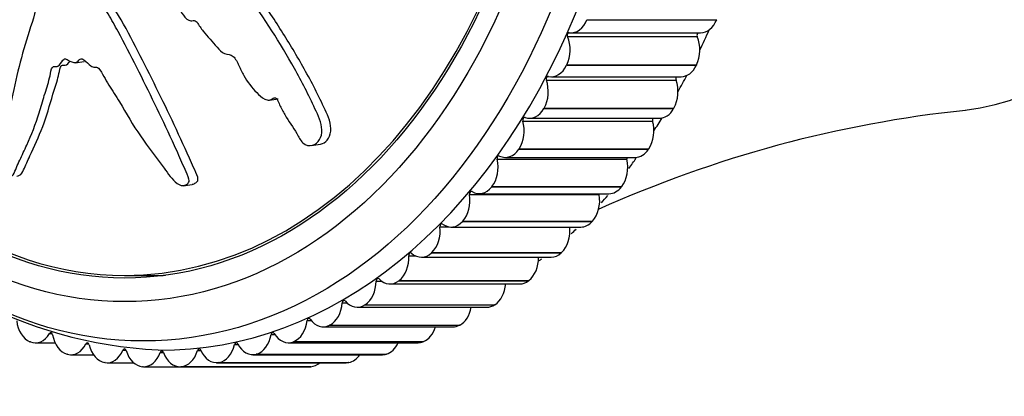
# Model space of a CAD drawing. Units: millimetres. Extents: x 0 to 1136, y 0 to 1844.
# Drawn here: x 562 to 599, y 564 to 578 of the extents above; entities that cross this region are included whole.
import ezdxf
from ezdxf import colors
from ezdxf.entities.mleader import LeaderData, LeaderLine
from ezdxf.math import Vec2, Vec3

# ---------------------------------------------------------------- set-up
doc = ezdxf.new("R2010")
doc.units = ezdxf.units.MM
doc.layers.add('DV5_Défaut', color=7, linetype='Continuous')
doc.layers.add('Défaut', color=7, linetype='Continuous')

# ---------------------------------------------------------------- blocks, each defined once
blk = doc.blocks.new('_DOT')
at = {"color": 0}
blk.add_line((0, 0), (-1, 0), dxfattribs=at)
at = {"color": 0, "const_width": 0.333}
blk.add_lwpolyline([(-0.1665, 0, 1), (0.1665, 0, 1)], format="xyb", close=True, dxfattribs=at)
blk = doc.blocks.new('SE4')
at = {"layer": 'DV5_Défaut', "color": 7, "linetype": 'Continuous'}
for p, q in [((583.377, 578.124), (588.327, 578.124)), ((582.635, 577.478), (587.585, 577.478)), ((582.765, 577.624), (587.714, 577.624)), ((563.854, 576.484), (564.187, 576.536)), ((582.61, 576.403), (582.602, 576.386)), ((582.602, 576.386), (587.552, 576.386)), ((582.61, 576.403), (587.56, 576.403)), ((587.56, 576.403), (587.552, 576.386)), ((581.827, 575.822), (586.777, 575.822)), ((582.019, 575.951), (586.969, 575.951)), ((571.257, 575.059), (571.592, 575.112)), ((581.743, 574.753), (581.734, 574.737)), ((581.734, 574.737), (586.684, 574.737)), ((581.743, 574.753), (586.693, 574.753)), ((586.693, 574.753), (586.684, 574.737)), ((580.931, 574.261), (585.881, 574.261)), ((581.184, 574.365), (586.134, 574.365)), ((572.858, 573.33), (573.205, 573.384)), ((580.789, 573.204), (580.779, 573.189)), ((580.779, 573.189), (585.729, 573.189)), ((580.789, 573.204), (585.739, 573.204)), ((585.739, 573.204), (585.729, 573.189)), ((579.952, 572.802), (584.901, 572.802)), ((580.265, 572.875), (585.214, 572.875)), ((567.973, 571.794), (568.313, 571.847)), ((578.895, 571.455), (583.845, 571.455)), ((579.266, 571.491), (584.216, 571.491)), ((579.752, 571.764), (579.741, 571.75)), ((579.741, 571.75), (584.691, 571.75)), ((579.752, 571.764), (584.702, 571.764)), ((584.702, 571.764), (584.691, 571.75)), ((578.64, 570.442), (578.628, 570.429)), ((578.628, 570.429), (583.578, 570.429)), ((578.64, 570.442), (583.589, 570.442)), ((583.589, 570.442), (583.578, 570.429)), ((577.769, 570.227), (578.107, 570.227)), ((578.195, 570.219), (583.145, 570.219)), ((577.458, 569.245), (577.446, 569.234)), ((577.446, 569.234), (582.396, 569.234)), ((577.458, 569.245), (582.408, 569.245)), ((582.408, 569.245), (582.396, 569.234)), ((576.578, 569.127), (576.821, 569.127)), ((577.057, 569.07), (582.007, 569.07)), ((565.735, 568.374), (566.937, 568.374)), ((575.33, 568.161), (575.534, 568.161)), ((576.215, 568.182), (576.202, 568.172)), ((576.202, 568.172), (581.152, 568.172)), ((576.215, 568.182), (581.164, 568.182)), ((581.164, 568.182), (581.152, 568.172)), ((575.86, 568.048), (580.81, 568.048)), ((574.034, 567.334), (574.213, 567.334)), ((574.611, 567.16), (579.56, 567.16)), ((574.916, 567.258), (574.903, 567.25)), ((574.903, 567.25), (579.853, 567.25)), ((574.916, 567.258), (579.866, 567.258)), ((579.866, 567.258), (579.853, 567.25)), ((572.696, 566.652), (572.857, 566.652)), ((573.316, 566.412), (578.266, 566.412)), ((573.572, 566.48), (573.558, 566.473)), ((573.558, 566.473), (578.508, 566.473)), ((573.572, 566.48), (578.521, 566.48)), ((578.521, 566.48), (578.508, 566.473)), ((562.138, 565.84), (562.124, 565.845)), ((562.865, 566.154), (562.973, 566.154)), ((571.324, 566.118), (571.473, 566.118)), ((572.188, 565.851), (572.174, 565.845)), ((572.174, 565.845), (577.124, 565.845)), ((572.188, 565.851), (577.138, 565.851)), ((577.138, 565.851), (577.124, 565.845)), ((562.327, 565.803), (563.083, 565.803)), ((564.26, 565.761), (564.374, 565.761)), ((565.672, 565.521), (565.793, 565.521)), ((567.093, 565.437), (567.219, 565.437)), ((568.515, 565.509), (568.646, 565.509)), ((569.928, 565.736), (570.067, 565.736)), ((571.985, 565.809), (576.934, 565.809)), ((563.552, 565.367), (563.538, 565.371)), ((563.688, 565.349), (564.55, 565.349)), ((570.624, 565.352), (575.574, 565.352)), ((570.774, 565.375), (570.76, 565.371)), ((570.76, 565.371), (575.71, 565.371)), ((570.774, 565.375), (575.724, 565.375)), ((575.724, 565.375), (575.71, 565.371)), ((564.988, 565.051), (564.974, 565.054)), ((565.07, 565.045), (566.076, 565.045)), ((566.437, 564.894), (566.423, 564.894)), ((566.464, 564.893), (571.414, 564.893)), ((567.848, 564.894), (572.798, 564.894)), ((567.89, 564.895), (567.876, 564.894)), ((567.876, 564.894), (572.825, 564.894)), ((567.89, 564.895), (572.84, 564.895)), ((569.242, 565.047), (574.192, 565.047)), ((569.339, 565.056), (569.324, 565.054)), ((569.324, 565.054), (574.274, 565.054)), ((569.339, 565.056), (574.289, 565.056)), ((572.84, 564.895), (572.825, 564.894)), ((574.289, 565.056), (574.274, 565.054))]:
    blk.add_line(p, q, dxfattribs=at)
for centre, radius, start, end in [((602.604, 529.085), 45.833, 95.9967, 114.2077), ((567.737, 581.915), 16.392, 214.5441, 267.4774), ((571.488, 582.152), 16.615, 324.2814, 325.9526), ((571.488, 582.152), 16.615, 318.4713, 319.7699), ((571.488, 582.152), 16.615, 312.8096, 313.6965), ((571.488, 582.152), 16.615, 307.3077, 307.7093)]:
    blk.add_arc(centre, radius, start, end, dxfattribs=at)
for centre, major_axis, start_param, end_param in [((567.149, 591.374), (0, 25.85), 3.134771, 6.283185), ((565.735, 591.374), (0, -23), 0, 4.087468), ((596.848, 591.374), (0, -16.75), 0.081596, 3.060039), ((582.765, 578.624), (0, 1), 3.053269, 4.18879), ((587.714, 578.624), (0, 1), 3.141593, 4.18879), ((582.027, 576.968), (0, -1), 0.970403, 2.105924), ((582.696, 577.529), (0, -0.1), 3.053269, 5.247517), ((586.977, 576.968), (0, 1), 4.111996, 5.247517), ((587.646, 577.529), (0, -0.1), 3.435491, 5.247517), ((572.806, 591.374), (0, 25.5), 4.111996, 4.148201), ((565.735, 591.374), (0, -23), 5.375206, 6.283185), ((582.019, 576.951), (0, 1), 2.975699, 4.11122), ((586.969, 576.951), (0, 1), 3.141593, 4.11122), ((581.891, 575.867), (0, -0.1), 2.975699, 5.169947), ((572.806, 591.374), (0, 25.5), 4.034426, 4.065384), ((581.193, 575.381), (0, -1), 0.892833, 2.028354), ((586.142, 575.381), (0, 1), 4.034426, 5.169947), ((586.84, 575.867), (0, -0.1), 3.698333, 5.169947), ((581.184, 575.365), (0, 1), 2.898128, 4.03365), ((586.134, 575.365), (0, 1), 3.141593, 4.03365), ((580.274, 573.89), (0, -1), 0.815263, 1.950784), ((580.996, 574.298), (0, -0.1), 2.898128, 5.092377), ((585.224, 573.89), (0, 1), 3.956855, 5.092377), ((585.946, 574.298), (0, -0.1), 3.970617, 5.092377), ((572.806, 591.374), (0, 25.5), 3.956855, 3.98287), ((580.265, 573.875), (0, 1), 2.820558, 3.95608), ((585.214, 573.875), (0, 1), 3.141593, 3.95608), ((579.277, 572.504), (0, -1), 0.737692, 1.873214), ((580.019, 572.832), (0, -0.1), 2.820558, 5.014807), ((584.226, 572.504), (0, 1), 3.879285, 5.014807), ((584.969, 572.832), (0, -0.1), 4.259011, 5.014807), ((578.206, 571.232), (0, -1), 0.660122, 1.795644), ((578.964, 571.477), (0, -0.1), 2.742988, 4.937236), ((579.266, 572.491), (0, 1), 2.742988, 3.878509), ((583.156, 571.232), (0, 1), 3.801715, 4.937236), ((583.914, 571.477), (0, -0.1), 4.574312, 4.937236), ((584.216, 572.491), (0, 1), 3.141593, 3.878509), ((577.838, 570.242), (0, -0.1), 2.665418, 4.859666), ((578.195, 571.219), (0, 1), 2.665418, 3.800939), ((583.145, 571.219), (0, 1), 3.141593, 3.800939), ((577.069, 570.08), (0, -1), 0.582552, 1.718074), ((582.019, 570.08), (0, 1), 3.724145, 4.859666), ((576.648, 569.134), (0, -0.1), 2.587848, 4.782096), ((577.057, 570.07), (0, 1), 2.587848, 3.723369), ((582.007, 570.07), (0, 1), 3.141593, 3.723369), ((575.872, 569.057), (0, -1), 0.504982, 1.640503), ((580.822, 569.057), (0, 1), 3.646575, 4.724622), ((566.937, 591.374), (0, -23), 0, 0.021997), ((574.623, 568.168), (0, -1), 0.427412, 1.562933), ((575.401, 568.16), (0, -0.1), 2.510277, 4.704526), ((575.86, 569.048), (0, 1), 2.510277, 3.645799), ((580.81, 569.048), (0, 1), 3.141593, 3.645799), ((579.573, 568.168), (0, -1), 0.427412, 1.449829), ((573.329, 567.419), (0, -1), 0.349842, 1.485363), ((574.104, 567.325), (0, -0.1), 2.432707, 4.626956), ((574.611, 568.16), (0, 1), 2.432707, 3.568229), ((578.279, 567.419), (0, -1), 0.349842, 1.308949), ((579.56, 568.16), (0, 1), 3.141593, 3.568229), ((562.314, 566.809), (0, -1), 4.876168, 6.01169), ((571.998, 566.814), (0, -1), 0.272271, 1.407793), ((572.766, 566.635), (0, -0.1), 2.355137, 4.549385), ((573.316, 567.412), (0, 1), 2.355137, 3.490659), ((562.919, 566.09), (0, -0.1), 1.812146, 4.006394), ((571.393, 566.094), (0, -0.1), 2.277567, 4.471815), ((576.948, 566.814), (0, -1), 0.272271, 1.157624), ((578.266, 567.412), (0, 1), 3.141593, 3.490659), ((562.327, 566.803), (0, 1), 2.870873, 4.006394), ((563.674, 566.352), (0, -1), 4.953738, 6.08926), ((570.638, 566.356), (0, -1), 0.194701, 1.330223), ((571.985, 566.809), (0, 1), 2.277567, 3.413088), ((576.934, 566.809), (0, 1), 3.141593, 3.413088), ((563.688, 566.349), (0, 1), 2.948443, 4.083964), ((564.317, 565.702), (0, -0.1), 1.889716, 4.083964), ((565.056, 566.047), (0, -1), 5.031309, 6.16683), ((565.07, 566.045), (0, 1), 3.026013, 4.161534), ((565.732, 565.469), (0, -0.1), 1.967286, 4.161534), ((566.45, 565.894), (0, -1), 5.108879, 6.2444), ((566.464, 565.893), (0, 1), 3.103583, 4.239105), ((567.156, 565.391), (0, -0.1), 2.044856, 4.239105), ((567.848, 565.894), (0, 1), 2.044856, 3.180378), ((567.862, 565.894), (0, -1), 0.039561, 1.175082), ((568.58, 565.47), (0, -0.1), 2.122427, 4.316675), ((569.242, 566.047), (0, 1), 2.122427, 3.257948), ((569.256, 566.049), (0, -1), 0.117131, 1.252652), ((569.995, 565.705), (0, -0.1), 2.199997, 4.394245), ((570.624, 566.352), (0, 1), 2.199997, 3.335518), ((575.587, 566.356), (0, -1), 0.194701, 0.991104), ((574.206, 566.049), (0, -1), 0.117131, 0.799959), ((575.574, 566.352), (0, 1), 3.141593, 3.335518), ((571.414, 565.893), (0, 1), 3.141593, 3.180565), ((572.798, 565.894), (0, 1), 3.141593, 3.180378), ((572.812, 565.894), (0, -1), 0.039561, 0.559482), ((574.192, 566.047), (0, 1), 3.141593, 3.257948)]:
    blk.add_ellipse(centre, major_axis=major_axis, ratio=0.707107, start_param=start_param, end_param=end_param, dxfattribs=at)
for centre, major_axis in [((566.442, 591.374), (0, -25.5)), ((565.735, 591.374), (0, -24)), ((565.735, 591.374), (0, -23.1))]:
    blk.add_ellipse(centre, major_axis=major_axis, ratio=0.707107, dxfattribs=at)
for points, knots in [([(561.843, 588.589), (561.778, 588.391), (561.717, 588.191), (561.607, 587.782), (561.518, 587.6), (561.419, 587.186), (561.413, 586.949), (561.445, 586.605), (561.463, 586.49), (561.512, 586.263), (561.551, 586.153), (561.573, 585.919), (561.53, 585.784), (561.367, 585.741), (561.28, 585.784), (561.114, 585.774), (561.033, 585.747), (560.87, 585.727), (560.786, 585.743), (560.369, 585.813), (560.058, 585.677), (559.539, 585.203), (559.359, 584.835), (558.977, 584.162), (558.789, 583.825), (558.24, 582.809), (557.895, 582.123), (557.265, 580.711), (556.979, 579.986), (556.485, 578.457), (556.285, 577.629), (556.035, 576.397), (555.969, 575.981), (555.968, 575.429), (555.969, 575.318), (556.008, 575.083), (556.052, 574.959), (556.183, 574.777), (556.263, 574.717), (556.402, 574.717), (556.46, 574.762), (556.601, 574.947), (556.662, 575.128), (556.794, 575.482), (556.859, 575.665), (556.974, 575.925), (557.014, 576.023), (557.157, 576.06), (557.24, 576.03), (557.455, 576.114), (557.552, 576.297), (557.722, 576.648), (557.789, 576.845), (557.878, 577.153), (557.904, 577.259), (557.967, 577.461), (558, 577.577), (558.114, 577.609), (558.155, 577.608), (558.223, 577.658), (558.248, 577.701), (558.315, 577.835), (558.367, 577.914), (558.483, 578.056), (558.518, 578.16), (558.565, 578.323), (558.586, 578.38), (558.665, 578.405), (558.71, 578.387), (558.92, 578.405), (559.055, 578.556), (559.231, 578.943), (559.277, 579.179), (559.404, 579.474), (559.468, 579.549), (559.526, 579.703), (559.531, 579.767), (559.558, 579.881), (559.588, 579.94), (559.718, 579.861), (559.805, 579.9), (559.953, 580.003), (560.007, 580.095), (560.113, 580.271), (560.174, 580.35), (560.239, 580.501), (560.252, 580.567), (560.327, 580.617), (560.371, 580.542), (560.503, 580.469), (560.597, 580.503), (560.719, 580.562), (560.756, 580.593), (560.815, 580.629), (560.844, 580.631), (560.87, 580.568), (560.874, 580.534), (560.896, 580.434), (560.917, 580.367), (560.987, 580.26), (561.034, 580.228), (561.174, 580.171), (561.273, 580.159), (561.394, 580.235), (561.431, 580.274), (561.524, 580.276), (561.548, 580.187), (561.66, 580.04), (561.776, 580.012), (561.933, 580.121), (561.979, 580.232), (562.075, 580.435), (562.121, 580.54), (562.217, 580.663), (562.259, 580.695), (562.355, 580.677), (562.403, 580.638), (562.502, 580.473), (562.506, 580.327), (562.519, 579.676), (562.491, 579.167), (562.284, 578.23), (562.128, 577.793), (561.855, 576.904), (561.732, 576.451), (561.4, 575.071), (561.231, 574.105), (561.057, 572.929), (561.013, 572.689), (561.076, 572.364), (561.096, 572.299), (561.155, 572.176), (561.2, 572.114), (561.292, 572.102), (561.332, 572.124), (561.412, 572.156), (561.451, 572.178), (561.536, 572.288), (561.566, 572.396), (561.65, 572.583), (561.693, 572.677), (561.824, 572.96), (561.913, 573.15), (562.176, 573.734), (562.342, 574.141), (562.543, 574.798), (562.604, 575.022), (562.739, 575.459), (562.813, 575.674), (562.899, 576.016), (562.91, 576.144), (562.969, 576.302), (563.006, 576.344), (563.1, 576.347), (563.151, 576.328), (563.271, 576.402), (563.318, 576.508), (563.415, 576.624), (563.461, 576.654), (563.555, 576.595), (563.602, 576.565), (563.746, 576.502), (563.856, 576.456), (563.967, 576.555), (563.999, 576.598), (564.082, 576.647), (564.136, 576.627), (564.273, 576.521), (564.358, 576.431), (564.497, 576.328), (564.548, 576.307), (564.642, 576.313), (564.694, 576.317), (564.821, 576.194), (564.88, 576.073), (565.002, 575.848), (565.068, 575.739), (565.272, 575.419), (565.412, 575.21), (565.8, 574.551), (566.051, 574.105), (566.632, 573.279), (566.93, 572.867), (567.395, 572.257), (567.542, 572.034), (567.832, 571.809), (567.945, 571.774), (568.077, 571.833), (568.121, 571.854), (568.191, 571.922), (568.206, 571.982), (568.16, 572.17), (568.094, 572.289), (567.989, 572.531), (567.936, 572.652), (567.777, 573.013), (567.669, 573.253), (567.339, 573.969), (567.113, 574.44), (566.437, 575.844), (565.974, 576.771), (565.363, 577.902), (565.238, 578.126), (564.969, 578.559), (564.823, 578.766), (564.563, 579.206), (564.451, 579.446), (564.354, 579.764), (564.33, 579.829), (564.327, 579.927), (564.338, 579.963), (564.387, 579.958), (564.41, 579.938), (564.526, 579.86), (564.639, 579.802), (564.762, 579.885), (564.794, 579.931), (564.828, 580.011), (564.836, 580.05), (564.885, 580.033), (564.909, 580.019), (565.026, 579.944), (565.122, 579.883), (565.321, 579.87), (565.424, 579.913), (565.488, 580.077), (565.491, 580.145), (565.534, 580.256), (565.597, 580.234), (565.744, 580.166), (565.843, 580.112), (565.994, 580.09), (566.045, 580.093), (566.11, 580.133), (566.128, 580.157), (566.179, 580.16), (566.202, 580.132), (566.315, 580.036), (566.399, 579.947), (566.573, 579.775), (566.672, 579.681), (566.823, 579.697), (566.865, 579.73), (566.959, 579.771), (567.008, 579.716), (567.131, 579.571), (567.206, 579.467), (567.429, 579.149), (567.572, 578.93), (567.784, 578.599), (567.854, 578.488), (567.994, 578.266), (568.073, 578.15), (568.235, 578.08), (568.291, 578.084), (568.4, 578.093), (568.463, 578.084), (568.574, 577.909), (568.651, 577.794), (568.9, 577.473), (569.084, 577.281), (569.351, 576.983), (569.442, 576.871), (569.66, 576.795), (569.781, 576.813), (569.973, 576.638), (570.035, 576.505), (570.155, 576.249), (570.214, 576.12), (570.417, 575.752), (570.584, 575.531), (570.871, 575.254), (570.971, 575.16), (571.138, 575.069), (571.198, 575.051), (571.31, 575.067), (571.357, 575.102), (571.432, 575.14), (571.459, 575.153), (571.518, 575.14), (571.541, 575.108), (571.594, 575.016), (571.618, 574.948), (571.706, 574.752), (571.773, 574.626), (571.993, 574.26), (572.162, 574.03), (572.375, 573.66), (572.435, 573.528), (572.641, 573.326), (572.786, 573.308), (573.134, 573.403), (573.272, 573.65), (573.251, 574.198), (573.12, 574.469), (572.757, 575.252), (572.493, 575.767), (571.664, 577.251), (571.061, 578.181), (570.112, 579.537), (569.78, 579.976), (569.375, 580.709), (569.273, 580.98), (569.08, 581.352), (569.001, 581.466), (568.805, 581.65), (568.696, 581.727), (568.412, 582.015), (568.264, 582.261), (568, 582.789), (567.895, 583.073), (567.659, 583.439), (567.565, 583.547), (567.417, 583.694), (567.367, 583.742), (567.285, 583.863), (567.258, 583.941), (567.117, 584.328), (566.872, 584.457), (566.456, 584.815), (566.265, 585.028), (565.848, 585.376), (565.604, 585.464), (565.125, 585.556), (564.884, 585.58), (564.421, 585.784), (564.226, 586.012), (563.904, 586.252), (563.792, 586.318), (563.58, 586.482), (563.477, 586.587), (563.36, 586.871), (563.336, 587.037), (563.263, 587.35), (563.211, 587.498), (563.05, 587.766), (562.948, 587.876), (562.723, 588.015), (562.595, 588.009), (562.425, 588.125), (562.39, 588.205), (562.294, 588.313), (562.227, 588.318), (562.116, 588.389), (562.067, 588.447), (561.965, 588.547), (561.907, 588.576), (561.848, 588.605)], [0, 0, 0, 0, 0.007813, 0.007813, 0.015625, 0.015625, 0.023438, 0.023438, 0.027344, 0.027344, 0.03125, 0.03125, 0.035156, 0.035156, 0.039063, 0.039063, 0.042969, 0.042969, 0.046875, 0.046875, 0.0625, 0.0625, 0.078125, 0.078125, 0.09375, 0.09375, 0.125, 0.125, 0.15625, 0.15625, 0.1875, 0.1875, 0.203125, 0.203125, 0.207031, 0.207031, 0.210938, 0.210938, 0.214844, 0.214844, 0.21875, 0.21875, 0.226563, 0.226563, 0.234375, 0.234375, 0.238281, 0.238281, 0.242188, 0.242188, 0.25, 0.25, 0.257813, 0.257813, 0.261719, 0.261719, 0.265625, 0.265625, 0.267578, 0.267578, 0.269531, 0.269531, 0.273438, 0.273438, 0.277344, 0.277344, 0.279297, 0.279297, 0.28125, 0.28125, 0.289063, 0.289063, 0.296875, 0.296875, 0.300781, 0.300781, 0.302734, 0.302734, 0.304688, 0.304688, 0.308594, 0.308594, 0.3125, 0.3125, 0.316406, 0.316406, 0.318359, 0.318359, 0.320313, 0.320313, 0.324219, 0.324219, 0.326172, 0.326172, 0.327148, 0.327148, 0.328125, 0.328125, 0.330078, 0.330078, 0.332031, 0.332031, 0.335938, 0.335938, 0.337891, 0.337891, 0.339844, 0.339844, 0.34375, 0.34375, 0.347656, 0.347656, 0.351563, 0.351563, 0.353516, 0.353516, 0.355469, 0.355469, 0.359375, 0.359375, 0.375, 0.375, 0.390625, 0.390625, 0.40625, 0.40625, 0.4375, 0.4375, 0.445313, 0.445313, 0.447266, 0.447266, 0.449219, 0.449219, 0.451172, 0.451172, 0.453125, 0.453125, 0.457031, 0.457031, 0.460938, 0.460938, 0.46875, 0.46875, 0.484375, 0.484375, 0.492188, 0.492188, 0.5, 0.5, 0.503906, 0.503906, 0.505859, 0.505859, 0.507813, 0.507813, 0.511719, 0.511719, 0.513672, 0.513672, 0.515625, 0.515625, 0.519531, 0.519531, 0.521484, 0.521484, 0.523438, 0.523438, 0.527344, 0.527344, 0.529297, 0.529297, 0.53125, 0.53125, 0.535156, 0.535156, 0.539063, 0.539063, 0.546875, 0.546875, 0.5625, 0.5625, 0.578125, 0.578125, 0.585938, 0.585938, 0.589844, 0.589844, 0.591797, 0.591797, 0.59375, 0.59375, 0.597656, 0.597656, 0.601563, 0.601563, 0.609375, 0.609375, 0.625, 0.625, 0.65625, 0.65625, 0.664063, 0.664063, 0.671875, 0.671875, 0.679688, 0.679688, 0.681641, 0.681641, 0.682617, 0.682617, 0.683594, 0.683594, 0.6875, 0.6875, 0.689453, 0.689453, 0.69043, 0.69043, 0.691406, 0.691406, 0.695313, 0.695313, 0.699219, 0.699219, 0.701172, 0.701172, 0.703125, 0.703125, 0.707031, 0.707031, 0.708984, 0.708984, 0.709961, 0.709961, 0.710938, 0.710938, 0.714844, 0.714844, 0.71875, 0.71875, 0.720703, 0.720703, 0.722656, 0.722656, 0.726563, 0.726563, 0.734375, 0.734375, 0.738281, 0.738281, 0.742188, 0.742188, 0.744141, 0.744141, 0.746094, 0.746094, 0.75, 0.75, 0.757813, 0.757813, 0.761719, 0.761719, 0.765625, 0.765625, 0.769531, 0.769531, 0.773438, 0.773438, 0.78125, 0.78125, 0.785156, 0.785156, 0.787109, 0.787109, 0.789063, 0.789063, 0.790039, 0.790039, 0.791016, 0.791016, 0.792969, 0.792969, 0.796875, 0.796875, 0.804688, 0.804688, 0.808594, 0.808594, 0.8125, 0.8125, 0.820313, 0.820313, 0.828125, 0.828125, 0.84375, 0.84375, 0.875, 0.875, 0.890625, 0.890625, 0.898438, 0.898438, 0.902344, 0.902344, 0.90625, 0.90625, 0.914063, 0.914063, 0.921875, 0.921875, 0.925781, 0.925781, 0.927734, 0.927734, 0.929688, 0.929688, 0.9375, 0.9375, 0.945313, 0.945313, 0.953125, 0.953125, 0.960938, 0.960938, 0.96875, 0.96875, 0.972656, 0.972656, 0.976563, 0.976563, 0.980469, 0.980469, 0.984375, 0.984375, 0.988281, 0.988281, 0.992188, 0.992188, 0.994141, 0.994141, 0.996094, 0.996094, 0.998047, 0.998047, 1, 1, 1, 1]), ([(573.206, 573.385), (573.309, 573.401), (573.4, 573.455), (573.624, 573.713), (573.635, 574.013), (573.46, 574.564), (573.323, 574.824), (573.068, 575.349), (572.934, 575.61), (572.524, 576.377), (572.237, 576.867), (571.647, 577.824), (571.343, 578.291), (570.715, 579.208), (570.381, 579.651), (569.93, 580.354), (569.79, 580.597), (569.551, 581.116), (569.451, 581.397), (569.163, 581.681), (569.052, 581.759), (568.859, 581.947), (568.775, 582.053), (568.545, 582.397), (568.422, 582.658), (568.182, 583.182), (568.049, 583.431), (567.78, 583.719), (567.676, 583.8), (567.559, 584.048), (567.523, 584.193), (567.283, 584.488), (567.077, 584.612), (566.715, 584.939), (566.546, 585.127), (566.175, 585.426), (565.963, 585.507), (565.545, 585.593), (565.335, 585.616), (564.928, 585.742), (564.736, 585.878), (564.375, 586.208), (564.175, 586.324), (563.899, 586.548), (563.811, 586.641), (563.702, 586.893), (563.677, 587.036), (563.588, 587.45), (563.476, 587.719), (563.217, 587.975), (563.118, 588.035), (562.914, 588.094), (562.805, 588.116), (562.697, 588.282), (562.657, 588.335), (562.557, 588.381), (562.506, 588.399), (562.415, 588.479), (562.373, 588.528), (562.282, 588.609), (562.231, 588.632), (562.181, 588.657)], [0, 0, 0, 0, 0.016635, 0.016635, 0.055969, 0.055969, 0.095304, 0.095304, 0.134638, 0.134638, 0.213308, 0.213308, 0.291977, 0.291977, 0.370646, 0.370646, 0.409981, 0.409981, 0.449315, 0.449315, 0.468983, 0.468983, 0.48865, 0.48865, 0.527985, 0.527985, 0.567319, 0.567319, 0.586987, 0.586987, 0.606654, 0.606654, 0.645988, 0.645988, 0.685323, 0.685323, 0.724658, 0.724658, 0.763992, 0.763992, 0.803327, 0.803327, 0.842662, 0.842662, 0.862329, 0.862329, 0.881996, 0.881996, 0.921331, 0.921331, 0.940998, 0.940998, 0.960665, 0.960665, 0.970499, 0.970499, 0.980333, 0.980333, 0.990166, 0.990166, 1, 1, 1, 1]), ([(568.312, 571.853), (568.338, 571.855), (568.363, 571.861), (568.43, 571.893), (568.475, 571.915), (568.54, 571.991), (568.542, 572.058), (568.484, 572.245), (568.421, 572.365), (568.315, 572.608), (568.261, 572.729), (567.776, 573.82), (567.32, 574.767), (566.628, 576.172), (566.393, 576.637), (565.912, 577.557), (565.675, 578.019), (565.126, 578.884), (564.83, 579.305), (564.685, 579.823), (564.682, 579.831), (564.68, 579.839)], [0, 0, 0, 0, 0.011373, 0.011373, 0.032807, 0.032807, 0.054241, 0.054241, 0.09711, 0.09711, 0.139979, 0.139979, 0.482928, 0.482928, 0.654403, 0.654403, 0.825878, 0.825878, 0.997353, 0.997353, 1, 1, 1, 1]), ([(561.621, 572.163), (561.655, 572.168), (561.687, 572.182), (561.794, 572.228), (561.843, 572.307), (561.958, 572.573), (562.04, 572.75), (562.288, 573.288), (562.459, 573.655), (562.759, 574.438), (562.874, 574.865), (563.066, 575.488), (563.135, 575.692), (563.22, 576.014), (563.241, 576.127), (563.277, 576.293), (563.296, 576.347), (563.366, 576.406), (563.417, 576.391), (563.542, 576.385), (563.599, 576.468), (563.652, 576.547)], [0, 0, 0, 0, 0.025781, 0.025781, 0.08718, 0.08718, 0.209977, 0.209977, 0.455571, 0.455571, 0.701165, 0.701165, 0.823962, 0.823962, 0.885361, 0.885361, 0.91606, 0.91606, 0.946759, 0.946759, 1, 1, 1, 1])]:
    blk.add_open_spline(points, degree=3, knots=knots, dxfattribs=at)

msp = doc.modelspace()

# ---------------------------------------------------------------- block references
at = {"layer": 'Défaut'}
msp.add_blockref('SE4', (0, 0), dxfattribs=at)

# ---------------------------------------------------------------- leaders
at = {"layer": 'Défaut', "color": 7, "linetype": 'Continuous'}
ml = msp.add_multileader_mtext('Standard', dxfattribs=at)
ml.set_content('{\\pxsm0.9;\\fSolid Edge ISO|b1||i0||c0|p34;\\W1.;22/01/2021\\P}', color=256)
ml.set_leader_properties()
ml.set_arrow_properties(name='DOT')
ml.build(insert=Vec2(0, 0))
ml.multileader.update_dxf_attribs({"leader_type": 0, "dogleg_length": 0, "arrow_head_size": 12})
ctx = ml.context
ctx.base_point, ctx.char_height, ctx.arrow_head_size, ctx.landing_gap_size = Vec3(956.882, 1836.781), 12, 12, 4.2
notes = []
notes.append((ctx, [(0, (0, 0, 0), (0, 0), (1, 0), 1, [])]))
ctx.mtext.insert = Vec3(958.882, 1842.901)
for ctx, leaders in notes:
    for number, flags, end, landing, length, lines in leaders:
        leader = LeaderData()
        leader.index, (leader.has_last_leader_line, leader.has_dogleg_vector, leader.attachment_direction) = number, flags
        leader.last_leader_point, leader.dogleg_vector, leader.dogleg_length = Vec3(end), Vec3(landing), length
        for number, points, colour, breaks in lines:
            line = LeaderLine()
            line.index, line.vertices, line.color, line.breaks = number, Vec3.list(points), colors.encode_raw_color(colour), breaks
            leader.lines.append(line)
        ctx.leaders.append(leader)

doc.saveas('drawing.dxf')
